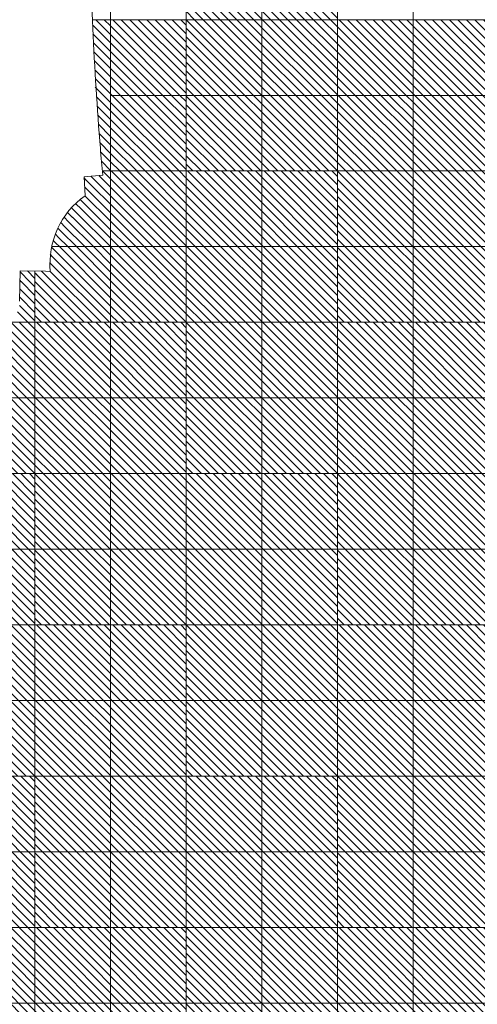
# Model space of a CAD drawing. Units: millimetres. Extents: x 0 to 1784, y 0 to 287.
# Drawn here: x 1690 to 1696, y 163 to 176 of the extents above; entities that cross this region are included whole.
import ezdxf

# ---------------------------------------------------------------- set-up
doc = ezdxf.new("R2010")
doc.units = ezdxf.units.MM
for name, color, linetype, lineweight in [('Layer1', 251, 'Continuous', 9), ('Layer5', 252, 'Continuous', 20), ('Layer6', 41, 'Continuous', 25), ('pavimento', 252, 'Continuous', 5)]:
    doc.layers.add(name, color=color, linetype=linetype, lineweight=lineweight)

msp = doc.modelspace()

# ---------------------------------------------------------------- hatches: boundary and pattern name
at = {"layer": 'Layer5'}
h = msp.add_hatch(dxfattribs=at)
h.set_pattern_fill('ANSI31', color=256, scale=0.025, style=0)
h.set_pattern_definition([(135, (9306.668555, 209.220726), (0.05612660076, 0.05612660076), [])])
h.paths.add_polyline_path([(1692.7504, 177.6564), (1693.7504, 177.6564), (1693.7504, 176.6564), (1692.7504, 176.6564)])
h.paths.add_polyline_path([(1691.7504, 177.6564), (1692.7504, 177.6564), (1692.7504, 176.6564), (1691.7504, 176.6564)])
h.paths.add_polyline_path([(1691.7504, 176.6564), (1692.7504, 176.6564), (1692.7504, 175.6564), (1691.7504, 175.6564)])
h.paths.add_polyline_path([(1692.7504, 176.6564), (1693.7504, 176.6564), (1693.7504, 175.6564), (1692.7504, 175.6564)])
h = msp.add_hatch(dxfattribs=at)
h.set_pattern_fill('ANSI31', color=256, scale=0.025, style=0)
h.set_pattern_definition([(135, (9308.67024, 207.220726), (0.05612660076, 0.05612660076), [])])
h.paths.add_polyline_path([(1694.7521, 175.6564), (1695.7521, 175.6564), (1695.7521, 174.6564), (1694.7521, 174.6564)])
h.paths.add_polyline_path([(1693.7521, 175.6564), (1694.7521, 175.6564), (1694.7521, 174.6564), (1693.7521, 174.6564)])
h.paths.add_polyline_path([(1693.7521, 174.6564), (1694.7521, 174.6564), (1694.7521, 173.6564), (1693.7521, 173.6564)])
h.paths.add_polyline_path([(1694.7521, 174.6564), (1695.7521, 174.6564), (1695.7521, 173.6564), (1694.7521, 173.6564)])
h = msp.add_hatch(dxfattribs=at)
h.set_pattern_fill('ANSI31', color=256, scale=0.025, style=0)
h.set_pattern_definition([(135, (9306.668555, 205.220726), (0.05612660076, 0.05612660076), [])])
h.paths.add_polyline_path([(1692.7504, 173.6564), (1693.7504, 173.6564), (1693.7504, 172.6564), (1692.7504, 172.6564)])
h.paths.add_polyline_path([(1691.7504, 173.6564), (1692.7504, 173.6564), (1692.7504, 172.6564), (1691.7504, 172.6564)])
h.paths.add_polyline_path([(1691.7504, 172.6564), (1692.7504, 172.6564), (1692.7504, 171.6564), (1691.7504, 171.6564)])
h.paths.add_polyline_path([(1692.7504, 172.6564), (1693.7504, 172.6564), (1693.7504, 171.6564), (1692.7504, 171.6564)])
h = msp.add_hatch(dxfattribs=at)
h.set_pattern_fill('ANSI31', color=256, scale=0.025, style=0)
h.set_pattern_definition([(135, (9304.67024, 203.220726), (0.05612660076, 0.05612660076), [])])
h.paths.add_polyline_path([(1690.7521, 171.6564), (1691.7521, 171.6564), (1691.7521, 170.6564), (1690.7521, 170.6564)])
h.paths.add_polyline_path([(1689.7521, 171.6564), (1690.7521, 171.6564), (1690.7521, 170.6564), (1689.7521, 170.6564)])
h.paths.add_polyline_path([(1689.7521, 170.6564), (1690.7521, 170.6564), (1690.7521, 169.6564), (1689.7521, 169.6564)])
h.paths.add_polyline_path([(1690.7521, 170.6564), (1691.7521, 170.6564), (1691.7521, 169.6564), (1690.7521, 169.6564)])
h = msp.add_hatch(dxfattribs=at)
h.set_pattern_fill('ANSI31', color=256, scale=0.025, style=0)
h.set_pattern_definition([(135, (9308.67024, 203.220726), (0.05612660076, 0.05612660076), [])])
h.paths.add_polyline_path([(1694.7521, 171.6564), (1695.7521, 171.6564), (1695.7521, 170.6564), (1694.7521, 170.6564)])
h.paths.add_polyline_path([(1693.7521, 171.6564), (1694.7521, 171.6564), (1694.7521, 170.6564), (1693.7521, 170.6564)])
h.paths.add_polyline_path([(1693.7521, 170.6564), (1694.7521, 170.6564), (1694.7521, 169.6564), (1693.7521, 169.6564)])
h.paths.add_polyline_path([(1694.7521, 170.6564), (1695.7521, 170.6564), (1695.7521, 169.6564), (1694.7521, 169.6564)])
h = msp.add_hatch(dxfattribs=at)
h.set_pattern_fill('ANSI31', color=256, scale=0.025, style=0)
h.set_pattern_definition([(135, (9302.67024, 201.220726), (0.05612660076, 0.05612660076), [])])
h.paths.add_polyline_path([(1688.7521, 169.6564), (1689.7521, 169.6564), (1689.7521, 168.6564), (1688.7521, 168.6564)])
h.paths.add_polyline_path([(1687.7521, 169.6564), (1688.7521, 169.6564), (1688.7521, 168.6564), (1687.7521, 168.6564)])
h.paths.add_polyline_path([(1687.7521, 168.6564), (1688.7521, 168.6564), (1688.7521, 167.6564), (1687.7521, 167.6564)])
h.paths.add_polyline_path([(1688.7521, 168.6564), (1689.7521, 168.6564), (1689.7521, 167.6564), (1688.7521, 167.6564)])
h = msp.add_hatch(dxfattribs=at)
h.set_pattern_fill('ANSI31', color=256, scale=0.025, style=0)
h.set_pattern_definition([(135, (9306.668555, 201.220726), (0.05612660076, 0.05612660076), [])])
h.paths.add_polyline_path([(1692.7504, 169.6564), (1693.7504, 169.6564), (1693.7504, 168.6564), (1692.7504, 168.6564)])
h.paths.add_polyline_path([(1691.7504, 169.6564), (1692.7504, 169.6564), (1692.7504, 168.6564), (1691.7504, 168.6564)])
h.paths.add_polyline_path([(1691.7504, 168.6564), (1692.7504, 168.6564), (1692.7504, 167.6564), (1691.7504, 167.6564)])
h.paths.add_polyline_path([(1692.7504, 168.6564), (1693.7504, 168.6564), (1693.7504, 167.6564), (1692.7504, 167.6564)])
h = msp.add_hatch(dxfattribs=at)
h.set_pattern_fill('ANSI31', color=256, scale=0.025, style=0)
h.set_pattern_definition([(135, (9304.67024, 199.220726), (0.05612660076, 0.05612660076), [])])
h.paths.add_polyline_path([(1690.7521, 167.6564), (1691.7521, 167.6564), (1691.7521, 166.6564), (1690.7521, 166.6564)])
h.paths.add_polyline_path([(1689.7521, 167.6564), (1690.7521, 167.6564), (1690.7521, 166.6564), (1689.7521, 166.6564)])
h.paths.add_polyline_path([(1689.7521, 166.6564), (1690.7521, 166.6564), (1690.7521, 165.6564), (1689.7521, 165.6564)])
h.paths.add_polyline_path([(1690.7521, 166.6564), (1691.7521, 166.6564), (1691.7521, 165.6564), (1690.7521, 165.6564)])
h = msp.add_hatch(dxfattribs=at)
h.set_pattern_fill('ANSI31', color=256, scale=0.025, style=0)
h.set_pattern_definition([(135, (9308.67024, 199.220726), (0.05612660076, 0.05612660076), [])])
h.paths.add_polyline_path([(1694.7521, 167.6564), (1695.7521, 167.6564), (1695.7521, 166.6564), (1694.7521, 166.6564)])
h.paths.add_polyline_path([(1693.7521, 167.6564), (1694.7521, 167.6564), (1694.7521, 166.6564), (1693.7521, 166.6564)])
h.paths.add_polyline_path([(1693.7521, 166.6564), (1694.7521, 166.6564), (1694.7521, 165.6564), (1693.7521, 165.6564)])
h.paths.add_polyline_path([(1694.7521, 166.6564), (1695.7521, 166.6564), (1695.7521, 165.6564), (1694.7521, 165.6564)])
h = msp.add_hatch(dxfattribs=at)
h.set_pattern_fill('ANSI31', color=256, scale=0.025, style=0)
h.set_pattern_definition([(135, (9302.67024, 197.220726), (0.05612660076, 0.05612660076), [])])
h.paths.add_polyline_path([(1688.7521, 165.6564), (1689.7521, 165.6564), (1689.7521, 164.6564), (1688.7521, 164.6564)])
h.paths.add_polyline_path([(1687.7521, 165.6564), (1688.7521, 165.6564), (1688.7521, 164.6564), (1687.7521, 164.6564)])
h.paths.add_polyline_path([(1687.7521, 164.6564), (1688.7521, 164.6564), (1688.7521, 163.6564), (1687.7521, 163.6564)])
h.paths.add_polyline_path([(1688.7521, 164.6564), (1689.7521, 164.6564), (1689.7521, 163.6564), (1688.7521, 163.6564)])
h = msp.add_hatch(dxfattribs=at)
h.set_pattern_fill('ANSI31', color=256, scale=0.025, style=0)
h.set_pattern_definition([(135, (9306.668555, 197.220726), (0.05612660076, 0.05612660076), [])])
h.paths.add_polyline_path([(1692.7504, 165.6564), (1693.7504, 165.6564), (1693.7504, 164.6564), (1692.7504, 164.6564)])
h.paths.add_polyline_path([(1691.7504, 165.6564), (1692.7504, 165.6564), (1692.7504, 164.6564), (1691.7504, 164.6564)])
h.paths.add_polyline_path([(1691.7504, 164.6564), (1692.7504, 164.6564), (1692.7504, 163.6564), (1691.7504, 163.6564)])
h.paths.add_polyline_path([(1692.7504, 164.6564), (1693.7504, 164.6564), (1693.7504, 163.6564), (1692.7504, 163.6564)])
h = msp.add_hatch(dxfattribs=at)
h.set_pattern_fill('ANSI31', color=256, scale=0.025, style=0)
h.set_pattern_definition([(135, (9304.67024, 195.220726), (0.05612660076, 0.05612660076), [])])
h.paths.add_polyline_path([(1690.7521, 163.6564), (1691.7521, 163.6564), (1691.7521, 162.6564), (1690.7521, 162.6564)])
h.paths.add_polyline_path([(1689.7521, 163.6564), (1690.7521, 163.6564), (1690.7521, 162.6564), (1689.7521, 162.6564)])
h.paths.add_polyline_path([(1689.7521, 162.6564), (1690.7521, 162.6564), (1690.7521, 161.6564), (1689.7521, 161.6564)])
h.paths.add_polyline_path([(1690.7521, 162.6564), (1691.7521, 162.6564), (1691.7521, 161.6564), (1690.7521, 161.6564)])
h = msp.add_hatch(dxfattribs=at)
h.set_pattern_fill('ANSI31', color=256, scale=0.025, style=0)
h.set_pattern_definition([(135, (9308.67024, 195.220726), (0.05612660076, 0.05612660076), [])])
h.paths.add_polyline_path([(1694.7521, 163.6564), (1695.7521, 163.6564), (1695.7521, 162.6564), (1694.7521, 162.6564)])
h.paths.add_polyline_path([(1693.7521, 163.6564), (1694.7521, 163.6564), (1694.7521, 162.6564), (1693.7521, 162.6564)])
h.paths.add_polyline_path([(1693.7521, 162.6564), (1694.7521, 162.6564), (1694.7521, 161.6564), (1693.7521, 161.6564)])
h.paths.add_polyline_path([(1694.7521, 162.6564), (1695.7521, 162.6564), (1695.7521, 161.6564), (1694.7521, 161.6564)])
at = {"layer": 'Layer6'}
h = msp.add_hatch(dxfattribs=at)
h.set_pattern_fill('ANSI31', color=256, scale=0.025, style=0)
h.set_pattern_definition([(135, (9308.668555, 207.220726), (0.05612660076, 0.05612660076), [])])
h.paths.add_polyline_path([(1692.7504, 175.6564), (1693.7504, 175.6564), (1693.7504, 174.6564), (1692.7504, 174.6564)])
h.paths.add_polyline_path([(1691.7504, 175.6564), (1692.7504, 175.6564), (1692.7504, 174.6564), (1691.7504, 174.6564)])
h.paths.add_polyline_path([(1691.7504, 174.6564), (1692.7504, 174.6564), (1692.7504, 173.6564), (1691.7504, 173.6564)])
h.paths.add_polyline_path([(1692.7504, 174.6564), (1693.7504, 174.6564), (1693.7504, 173.6564), (1692.7504, 173.6564)])
h = msp.add_hatch(dxfattribs=at)
h.set_pattern_fill('ANSI31', color=256, scale=0.025, style=0)
h.set_pattern_definition([(135, (9310.668555, 205.220726), (0.05612660076, 0.05612660076), [])])
h.paths.add_polyline_path([(1694.7504, 173.6564), (1695.7504, 173.6564), (1695.7504, 172.6564), (1694.7504, 172.6564)])
h.paths.add_polyline_path([(1693.7504, 173.6564), (1694.7504, 173.6564), (1694.7504, 172.6564), (1693.7504, 172.6564)])
h.paths.add_polyline_path([(1693.7504, 172.6564), (1694.7504, 172.6564), (1694.7504, 171.6564), (1693.7504, 171.6564)])
h.paths.add_polyline_path([(1694.7504, 172.6564), (1695.7504, 172.6564), (1695.7504, 171.6564), (1694.7504, 171.6564)])
h = msp.add_hatch(dxfattribs=at)
h.set_pattern_fill('ANSI31', color=256, scale=0.025, style=0)
h.set_pattern_definition([(135, (9304.668555, 203.220726), (0.05612660076, 0.05612660076), [])])
h.paths.add_polyline_path([(1688.7504, 171.6564), (1689.7504, 171.6564), (1689.7504, 170.6564), (1688.7504, 170.6564)])
h.paths.add_polyline_path([(1687.7504, 171.6564), (1688.7504, 171.6564), (1688.7504, 170.6564), (1687.7504, 170.6564)])
h.paths.add_polyline_path([(1687.7504, 170.6564), (1688.7504, 170.6564), (1688.7504, 169.6564), (1687.7504, 169.6564)])
h.paths.add_polyline_path([(1688.7504, 170.6564), (1689.7504, 170.6564), (1689.7504, 169.6564), (1688.7504, 169.6564)])
h = msp.add_hatch(dxfattribs=at)
h.set_pattern_fill('ANSI31', color=256, scale=0.025, style=0)
h.set_pattern_definition([(135, (9308.668555, 203.220726), (0.05612660076, 0.05612660076), [])])
h.paths.add_polyline_path([(1692.7504, 171.6564), (1693.7504, 171.6564), (1693.7504, 170.6564), (1692.7504, 170.6564)])
h.paths.add_polyline_path([(1691.7504, 171.6564), (1692.7504, 171.6564), (1692.7504, 170.6564), (1691.7504, 170.6564)])
h.paths.add_polyline_path([(1691.7504, 170.6564), (1692.7504, 170.6564), (1692.7504, 169.6564), (1691.7504, 169.6564)])
h.paths.add_polyline_path([(1692.7504, 170.6564), (1693.7504, 170.6564), (1693.7504, 169.6564), (1692.7504, 169.6564)])
h = msp.add_hatch(dxfattribs=at)
h.set_pattern_fill('ANSI31', color=256, scale=0.025, style=0)
h.set_pattern_definition([(135, (9306.668555, 201.220726), (0.05612660076, 0.05612660076), [])])
h.paths.add_polyline_path([(1690.7504, 169.6564), (1691.7504, 169.6564), (1691.7504, 168.6564), (1690.7504, 168.6564)])
h.paths.add_polyline_path([(1689.7504, 169.6564), (1690.7504, 169.6564), (1690.7504, 168.6564), (1689.7504, 168.6564)])
h.paths.add_polyline_path([(1689.7504, 168.6564), (1690.7504, 168.6564), (1690.7504, 167.6564), (1689.7504, 167.6564)])
h.paths.add_polyline_path([(1690.7504, 168.6564), (1691.7504, 168.6564), (1691.7504, 167.6564), (1690.7504, 167.6564)])
h = msp.add_hatch(dxfattribs=at)
h.set_pattern_fill('ANSI31', color=256, scale=0.025, style=0)
h.set_pattern_definition([(135, (9310.668555, 201.220726), (0.05612660076, 0.05612660076), [])])
h.paths.add_polyline_path([(1694.7504, 169.6564), (1695.7504, 169.6564), (1695.7504, 168.6564), (1694.7504, 168.6564)])
h.paths.add_polyline_path([(1693.7504, 169.6564), (1694.7504, 169.6564), (1694.7504, 168.6564), (1693.7504, 168.6564)])
h.paths.add_polyline_path([(1693.7504, 168.6564), (1694.7504, 168.6564), (1694.7504, 167.6564), (1693.7504, 167.6564)])
h.paths.add_polyline_path([(1694.7504, 168.6564), (1695.7504, 168.6564), (1695.7504, 167.6564), (1694.7504, 167.6564)])
h = msp.add_hatch(dxfattribs=at)
h.set_pattern_fill('ANSI31', color=256, scale=0.025, style=0)
h.set_pattern_definition([(135, (9304.668555, 199.220726), (0.05612660076, 0.05612660076), [])])
h.paths.add_polyline_path([(1688.7504, 167.6564), (1689.7504, 167.6564), (1689.7504, 166.6564), (1688.7504, 166.6564)])
h.paths.add_polyline_path([(1687.7504, 167.6564), (1688.7504, 167.6564), (1688.7504, 166.6564), (1687.7504, 166.6564)])
h.paths.add_polyline_path([(1687.7504, 166.6564), (1688.7504, 166.6564), (1688.7504, 165.6564), (1687.7504, 165.6564)])
h.paths.add_polyline_path([(1688.7504, 166.6564), (1689.7504, 166.6564), (1689.7504, 165.6564), (1688.7504, 165.6564)])
h = msp.add_hatch(dxfattribs=at)
h.set_pattern_fill('ANSI31', color=256, scale=0.025, style=0)
h.set_pattern_definition([(135, (9308.668555, 199.220726), (0.05612660076, 0.05612660076), [])])
h.paths.add_polyline_path([(1692.7504, 167.6564), (1693.7504, 167.6564), (1693.7504, 166.6564), (1692.7504, 166.6564)])
h.paths.add_polyline_path([(1691.7504, 167.6564), (1692.7504, 167.6564), (1692.7504, 166.6564), (1691.7504, 166.6564)])
h.paths.add_polyline_path([(1691.7504, 166.6564), (1692.7504, 166.6564), (1692.7504, 165.6564), (1691.7504, 165.6564)])
h.paths.add_polyline_path([(1692.7504, 166.6564), (1693.7504, 166.6564), (1693.7504, 165.6564), (1692.7504, 165.6564)])
h = msp.add_hatch(dxfattribs=at)
h.set_pattern_fill('ANSI31', color=256, scale=0.025, style=0)
h.set_pattern_definition([(135, (9306.668555, 197.220726), (0.05612660076, 0.05612660076), [])])
h.paths.add_polyline_path([(1690.7504, 165.6564), (1691.7504, 165.6564), (1691.7504, 164.6564), (1690.7504, 164.6564)])
h.paths.add_polyline_path([(1689.7504, 165.6564), (1690.7504, 165.6564), (1690.7504, 164.6564), (1689.7504, 164.6564)])
h.paths.add_polyline_path([(1689.7504, 164.6564), (1690.7504, 164.6564), (1690.7504, 163.6564), (1689.7504, 163.6564)])
h.paths.add_polyline_path([(1690.7504, 164.6564), (1691.7504, 164.6564), (1691.7504, 163.6564), (1690.7504, 163.6564)])
h = msp.add_hatch(dxfattribs=at)
h.set_pattern_fill('ANSI31', color=256, scale=0.025, style=0)
h.set_pattern_definition([(135, (9310.668555, 197.220726), (0.05612660076, 0.05612660076), [])])
h.paths.add_polyline_path([(1694.7504, 165.6564), (1695.7504, 165.6564), (1695.7504, 164.6564), (1694.7504, 164.6564)])
h.paths.add_polyline_path([(1693.7504, 165.6564), (1694.7504, 165.6564), (1694.7504, 164.6564), (1693.7504, 164.6564)])
h.paths.add_polyline_path([(1693.7504, 164.6564), (1694.7504, 164.6564), (1694.7504, 163.6564), (1693.7504, 163.6564)])
h.paths.add_polyline_path([(1694.7504, 164.6564), (1695.7504, 164.6564), (1695.7504, 163.6564), (1694.7504, 163.6564)])
h = msp.add_hatch(dxfattribs=at)
h.set_pattern_fill('ANSI31', color=256, scale=0.025, style=0)
h.set_pattern_definition([(135, (9304.668555, 195.220726), (0.05612660076, 0.05612660076), [])])
h.paths.add_polyline_path([(1688.7504, 163.6564), (1689.7504, 163.6564), (1689.7504, 162.6564), (1688.7504, 162.6564)])
h.paths.add_polyline_path([(1687.7504, 163.6564), (1688.7504, 163.6564), (1688.7504, 162.6564), (1687.7504, 162.6564)])
h.paths.add_polyline_path([(1687.7504, 162.6564), (1688.7504, 162.6564), (1688.7504, 161.6564), (1687.7504, 161.6564)])
h.paths.add_polyline_path([(1688.7504, 162.6564), (1689.7504, 162.6564), (1689.7504, 161.6564), (1688.7504, 161.6564)])
h = msp.add_hatch(dxfattribs=at)
h.set_pattern_fill('ANSI31', color=256, scale=0.025, style=0)
h.set_pattern_definition([(135, (9308.668555, 195.220726), (0.05612660076, 0.05612660076), [])])
h.paths.add_polyline_path([(1692.7504, 163.6564), (1693.7504, 163.6564), (1693.7504, 162.6564), (1692.7504, 162.6564)])
h.paths.add_polyline_path([(1691.7504, 163.6564), (1692.7504, 163.6564), (1692.7504, 162.6564), (1691.7504, 162.6564)])
h.paths.add_polyline_path([(1691.7504, 162.6564), (1692.7504, 162.6564), (1692.7504, 161.6564), (1691.7504, 161.6564)])
h.paths.add_polyline_path([(1692.7504, 162.6564), (1693.7504, 162.6564), (1693.7504, 161.6564), (1692.7504, 161.6564)])

# ---------------------------------------------------------------- linework, layer by layer
at = {"layer": 'Layer1'}
for p, q in [((1690.4012, 173.579), (1690.6477, 173.6014)), ((1690.4012, 173.579), (1690.4139, 173.3293)), ((1689.555, 172.336), (1689.5486, 171.9365)), ((1689.555, 172.336), (1689.8899, 172.3306)), ((1689.8899, 172.3306), (1689.9549, 172.3296))]:
    msp.add_line(p, q, dxfattribs=at)
for centre, radius, start, end in [((1741.1051, 177.9713), 50.6478, 180.94807, 184.54719), ((1741.0875, 178.1868), 50.6478, 184.79071, 185.19446), ((1691.0524, 172.4309), 1.1021, 125.40363, 185.27524)]:
    msp.add_arc(centre, radius, start, end, dxfattribs=at)
at = {"layer": 'Layer5'}
for p, q in [((1690.7521, 175.3488), (1690.5135, 175.5874)), ((1690.7521, 175.461), (1690.5568, 175.6564)), ((1690.7521, 175.5733), (1690.669, 175.6564)), ((1691.7521, 174.6856), (1690.7813, 175.6564)), ((1691.7521, 174.7978), (1690.8935, 175.6564)), ((1691.7521, 174.9101), (1691.0058, 175.6564)), ((1691.7521, 175.0223), (1691.118, 175.6564)), ((1691.7521, 175.1346), (1691.2303, 175.6564)), ((1691.7521, 175.2468), (1691.3425, 175.6564)), ((1691.7521, 175.3591), (1691.4548, 175.6564)), ((1691.7521, 175.4713), (1691.567, 175.6564)), ((1691.7521, 175.5836), (1691.6793, 175.6564)), ((1690.7521, 175.2365), (1690.5192, 175.4695)), ((1691.669, 174.6564), (1690.7521, 175.5733)), ((1691.5568, 174.6564), (1690.7521, 175.461)), ((1690.7521, 175.1243), (1690.5251, 175.3513)), ((1691.4445, 174.6564), (1690.7521, 175.3488)), ((1690.7521, 175.012), (1690.5314, 175.2327)), ((1691.3322, 174.6564), (1690.7521, 175.2365)), ((1690.7521, 174.8998), (1690.538, 175.1139)), ((1691.22, 174.6564), (1690.7521, 175.1243)), ((1690.7521, 174.7875), (1690.5449, 174.9948)), ((1691.1077, 174.6564), (1690.7521, 175.012)), ((1690.7521, 174.6753), (1690.552, 174.8753)), ((1690.9955, 174.6564), (1690.7521, 174.8998)), ((1690.6587, 174.6564), (1690.5499, 174.7652)), ((1690.8832, 174.6564), (1690.7521, 174.7875)), ((1690.7521, 174.4508), (1690.5673, 174.6356)), ((1690.7521, 174.563), (1690.6587, 174.6564)), ((1690.771, 174.6564), (1690.7521, 174.6753)), ((1691.6587, 173.6564), (1690.7521, 174.563)), ((1691.7521, 173.6753), (1690.771, 174.6564)), ((1691.7521, 173.7875), (1690.8832, 174.6564)), ((1691.7521, 173.8998), (1690.9955, 174.6564)), ((1691.7521, 174.012), (1691.1077, 174.6564)), ((1691.7521, 174.1243), (1691.22, 174.6564)), ((1691.7521, 174.2365), (1691.3322, 174.6564)), ((1691.7521, 174.3488), (1691.4445, 174.6564)), ((1691.7521, 174.461), (1691.5568, 174.6564)), ((1691.7521, 174.5733), (1691.669, 174.6564)), ((1690.7521, 174.3385), (1690.5754, 174.5152)), ((1691.5465, 173.6564), (1690.7521, 174.4508)), ((1690.7521, 174.2263), (1690.5838, 174.3946)), ((1691.4342, 173.6564), (1690.7521, 174.3385)), ((1690.7521, 174.114), (1690.5925, 174.2736)), ((1691.322, 173.6564), (1690.7521, 174.2263)), ((1690.7521, 174.0018), (1690.6015, 174.1523)), ((1690.7521, 173.8895), (1690.6109, 174.0308)), ((1691.2097, 173.6564), (1690.7521, 174.114)), ((1690.7521, 173.7773), (1690.6207, 173.9086)), ((1691.0975, 173.6564), (1690.7521, 174.0018)), ((1690.7521, 173.665), (1690.6313, 173.7858)), ((1690.9852, 173.6564), (1690.7521, 173.8895)), ((1690.873, 173.6564), (1690.7521, 173.7773)), ((1690.6484, 173.6564), (1690.6422, 173.6627)), ((1690.7607, 173.6564), (1690.7521, 173.665)), ((1689.7507, 172.236), (1689.6523, 172.3344)), ((1689.5715, 172.1926), (1689.553, 172.2112)), ((1689.6856, 172.1908), (1689.5547, 172.3217)), ((1689.7521, 171.8998), (1689.5532, 172.0987)), ((1689.7521, 172.012), (1689.5701, 172.194)), ((1689.7521, 172.1243), (1689.6842, 172.1922)), ((1689.7521, 171.7875), (1689.5515, 171.9882)), ((1689.7521, 171.6753), (1689.5497, 171.8777)), ((1689.6587, 171.6564), (1689.5199, 171.7952))]:
    msp.add_line(p, q, dxfattribs=at)
at = {"layer": 'Layer6'}
for p, q in [((1690.7504, 173.5527), (1690.6468, 173.6564)), ((1691.7504, 172.665), (1690.759, 173.6564)), ((1691.7504, 172.7773), (1690.8713, 173.6564)), ((1691.7504, 172.8895), (1690.9835, 173.6564)), ((1691.7504, 173.0018), (1691.0958, 173.6564)), ((1691.7504, 173.114), (1691.208, 173.6564)), ((1691.7504, 173.2263), (1691.3203, 173.6564)), ((1691.7504, 173.3385), (1691.4325, 173.6564)), ((1691.7504, 173.4508), (1691.5448, 173.6564)), ((1691.7504, 173.563), (1691.657, 173.6564)), ((1690.4251, 173.5413), (1690.402, 173.5644)), ((1690.5185, 173.4479), (1690.4251, 173.5413)), ((1690.528, 173.5507), (1690.4915, 173.5872)), ((1690.6214, 173.4573), (1690.528, 173.5507)), ((1690.6392, 173.5517), (1690.5944, 173.5965)), ((1690.7504, 173.4405), (1690.6392, 173.5517)), ((1691.6468, 172.6564), (1690.7504, 173.5527)), ((1690.4156, 173.4386), (1690.408, 173.4462)), ((1690.7504, 173.1037), (1690.4156, 173.4386)), ((1690.7504, 173.216), (1690.5185, 173.4479)), ((1690.7504, 173.3282), (1690.6214, 173.4573)), ((1691.5345, 172.6564), (1690.7504, 173.4405)), ((1690.4122, 173.2175), (1690.3497, 173.28)), ((1690.7504, 172.9915), (1690.4131, 173.3288)), ((1691.4223, 172.6564), (1690.7504, 173.3282)), ((1690.3054, 173.0998), (1690.2349, 173.1702)), ((1690.3658, 173.1516), (1690.2903, 173.2271)), ((1690.7504, 172.767), (1690.3658, 173.1516)), ((1690.7504, 172.8792), (1690.4122, 173.2175)), ((1691.31, 172.6564), (1690.7504, 173.216)), ((1690.1966, 172.984), (1690.1366, 173.0441)), ((1690.2492, 173.0437), (1690.1837, 173.1092)), ((1690.5242, 172.6564), (1690.1966, 172.984)), ((1690.6365, 172.6564), (1690.249, 173.0439)), ((1690.7487, 172.6564), (1690.3054, 173.0998)), ((1691.1978, 172.6564), (1690.7504, 173.1037)), ((1691.0855, 172.6564), (1690.7504, 172.9915)), ((1690.1044, 172.8517), (1690.0554, 172.9007)), ((1690.1484, 172.92), (1690.0937, 172.9747)), ((1690.412, 172.6564), (1690.1484, 172.92)), ((1690.9732, 172.6564), (1690.7504, 172.8792)), ((1690.0301, 172.7016), (1689.9938, 172.7378)), ((1690.0648, 172.779), (1690.0219, 172.8219)), ((1690.1875, 172.6564), (1690.0648, 172.779)), ((1690.2997, 172.6564), (1690.1044, 172.8517)), ((1690.861, 172.6564), (1690.7504, 172.767)), ((1690.0005, 172.6189), (1689.9718, 172.6476)), ((1690.7504, 171.8689), (1690.0005, 172.6189)), ((1690.0752, 172.6564), (1690.0301, 172.7016)), ((1690.7504, 171.9812), (1690.0752, 172.6564)), ((1690.7504, 172.0935), (1690.1875, 172.6564)), ((1690.7504, 172.2057), (1690.2997, 172.6564)), ((1690.7504, 172.318), (1690.412, 172.6564)), ((1690.7504, 172.4302), (1690.5242, 172.6564)), ((1690.7504, 172.5425), (1690.6365, 172.6564)), ((1690.7504, 172.6547), (1690.7487, 172.6564)), ((1691.7487, 171.6564), (1690.7504, 172.6547)), ((1691.7504, 171.767), (1690.861, 172.6564)), ((1691.7504, 171.8792), (1690.9732, 172.6564)), ((1691.7504, 171.9915), (1691.0855, 172.6564)), ((1691.7504, 172.1037), (1691.1978, 172.6564)), ((1691.7504, 172.216), (1691.31, 172.6564)), ((1691.7504, 172.3282), (1691.4223, 172.6564)), ((1691.7504, 172.4405), (1691.5345, 172.6564)), ((1691.7504, 172.5527), (1691.6468, 172.6564)), ((1689.9767, 172.5304), (1689.9568, 172.5504)), ((1690.7504, 171.7567), (1689.9767, 172.5304)), ((1691.6365, 171.6564), (1690.7504, 172.5425)), ((1689.9597, 172.4351), (1689.9503, 172.4445)), ((1690.7385, 171.6564), (1689.9597, 172.4351)), ((1691.5242, 171.6564), (1690.7504, 172.4302)), ((1689.7754, 172.2827), (1689.7507, 172.3074)), ((1689.8688, 172.1893), (1689.7754, 172.2827)), ((1689.859, 172.3114), (1689.8389, 172.3315)), ((1689.9523, 172.218), (1689.859, 172.3114)), ((1690.6262, 171.6564), (1689.9509, 172.3317)), ((1690.514, 171.6564), (1689.9523, 172.218)), ((1691.412, 171.6564), (1690.7504, 172.318)), ((1691.2997, 171.6564), (1690.7504, 172.2057)), ((1690.2894, 171.6564), (1689.7504, 172.1954)), ((1690.1772, 171.6564), (1689.7504, 172.0832)), ((1690.4017, 171.6564), (1689.8688, 172.1893)), ((1691.1875, 171.6564), (1690.7504, 172.0935)), ((1690.0649, 171.6564), (1689.7504, 171.9709)), ((1691.0752, 171.6564), (1690.7504, 171.9812)), ((1689.9527, 171.6564), (1689.7504, 171.8587)), ((1690.963, 171.6564), (1690.7504, 171.8689)), ((1689.8404, 171.6564), (1689.7504, 171.7464)), ((1690.8507, 171.6564), (1690.7504, 171.7567))]:
    msp.add_line(p, q, dxfattribs=at)
at = {"layer": 'pavimento'}
for p, q in [((1690.751, 189.6564), (1690.751, 158.078)), ((1691.751, 189.6564), (1691.751, 158.078)), ((1692.7504, 181.6564), (1692.7504, 158.078)), ((1693.7504, 181.6564), (1693.7504, 158.078)), ((1694.7504, 179.6564), (1694.7504, 158.078)), ((1690.5568, 175.6564), (1690.5103, 175.6564)), ((1690.5568, 175.6564), (1697.7683, 175.6564)), ((1690.759, 174.6564), (1697.795, 174.6564)), ((1690.759, 173.6564), (1690.6428, 173.6564)), ((1690.759, 173.6564), (1697.795, 173.6564)), ((1697.7504, 172.6571), (1689.9737, 172.6571)), ((1689.7507, 172.3329), (1689.7507, 158.078)), ((1697.7504, 171.6571), (1685.5931, 171.6571)), ((1697.7504, 170.6564), (1685.9932, 170.6564)), ((1697.7504, 169.6564), (1685.5751, 169.6564)), ((1684.1264, 168.6564), (1697.7504, 168.6564)), ((1684.1264, 167.6564), (1697.7504, 167.6564)), ((1684.4979, 166.6565), (1697.7504, 166.6565)), ((1683.7578, 165.6565), (1697.7504, 165.6565)), ((1683.7578, 164.6563), (1697.7504, 164.6563)), ((1683.7578, 163.6563), (1697.7504, 163.6563)), ((1683.7578, 162.6564), (1697.7504, 162.6564))]:
    msp.add_line(p, q, dxfattribs=at)

doc.saveas('drawing.dxf')
